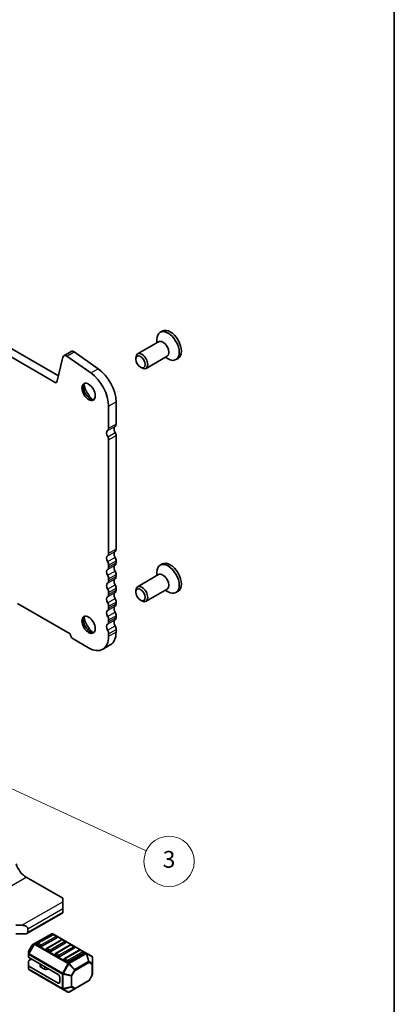
# Model space of a CAD drawing. Units: millimetres. Extents: x 0 to 5599, y 0 to 843.
# Drawn here: x 693 to 782, y 189 to 424 of the extents above; entities that cross this region are included whole.
import ezdxf

# ---------------------------------------------------------------- set-up
doc = ezdxf.new("R2010")
doc.units = ezdxf.units.MM
for name, color, linetype, lineweight in [('Border (ISO)', 7, 'Continuous', 35), ('Visible (ISO)', 7, 'Continuous', 35), ('Visible Narrow (ISO)', 7, 'Continuous', 25)]:
    doc.layers.add(name, color=color, linetype=linetype, lineweight=lineweight)
doc.layers.add('Symbol (TK)', color=100, linetype='Continuous', lineweight=18, true_color=0x00ff3f)
doc.styles.add('Note Text (TK2)', font='MS PGothic.ttf')

# ---------------------------------------------------------------- blocks, each defined once
blk = doc.blocks.new('図面枠 tk図枠')
at = {"layer": 'Border (ISO)'}
blk.add_line((405.5, 289), (405.5, 8), dxfattribs=at)
blk = doc.blocks.new('バルーン7')
at = {"layer": 'Symbol (TK)', "color": 100, "true_color": 0x00ff40}
for p, q in [((369.97, 142.28), (367.7, 143.33)), ((370.18, 142.74), (367.7, 143.33)), ((367.7, 143.33), (369.76, 141.83)), ((369.97, 142.28), (390.2, 132.94))]:
    blk.add_line(p, q, dxfattribs=at)
at = {"layer": 'Symbol (TK)'}
blk.add_circle((392.91, 131.69), 3, dxfattribs=at)
at = {"layer": 'Symbol (TK)', "color": 7, "insert": (392.91, 131.68), "char_height": 2, "attachment_point": 5, "style": 'Note Text (TK2)'}
blk.add_mtext('3', dxfattribs=at)

msp = doc.modelspace()

# ---------------------------------------------------------------- linework, layer by layer
at = {"layer": 'Visible (ISO)'}
for p, q in [((596.5022, 399.9555), (701.8968, 339.1059)), ((594.7345, 398.9348), (701.1798, 337.4786)), ((726.6848, 349.7457), (726.1792, 349.4538)), ((725.3995, 346.9656), (725.3995, 347.7303)), ((725.8137, 347.2047), (720.7999, 344.31)), ((701.5229, 337.59), (702.9896, 343.536)), ((703.2222, 343.8765), (704.99, 344.8971)), ((703.9421, 343.7539), (709.6341, 339.7582)), ((705.7098, 344.7745), (711.4018, 340.7788)), ((720.3857, 343.0438), (720.3857, 343.3945)), ((727.8137, 343.7406), (722.7999, 340.8459)), ((727.3995, 343.5015), (728.0617, 343.1191)), ((730.4498, 343.2246), (729.9442, 342.9327)), ((721.4962, 341.1203), (721.7999, 340.945)), ((713.8948, 331.8187), (713.8948, 326.5707)), ((715.6626, 332.8394), (715.6626, 327.5914)), ((715.6626, 324.8257), (715.6626, 297.7892)), ((713.8948, 323.8051), (713.8948, 296.7686)), ((713.8948, 293.9355), (713.8948, 293.5026)), ((715.6626, 294.9561), (715.6626, 294.5232)), ((726.6848, 294.224), (726.1792, 293.9321)), ((715.6626, 291.6901), (715.6626, 291.2573)), ((725.8137, 291.683), (720.7999, 288.7882)), ((725.3995, 291.4438), (725.3995, 292.2085)), ((713.8948, 290.6695), (713.8948, 290.2366)), ((713.8948, 287.4035), (713.8948, 286.9707)), ((715.6626, 288.4241), (715.6626, 287.9913)), ((720.3857, 287.5221), (720.3857, 287.8727)), ((727.8137, 288.2189), (722.7999, 285.3241)), ((727.3995, 287.9797), (728.0617, 287.5974)), ((730.4498, 287.7028), (729.9442, 287.4109)), ((704.7033, 277.5928), (692.1513, 284.8396)), ((713.8948, 284.1375), (713.8948, 283.7047)), ((715.6626, 285.1581), (715.6626, 284.7253)), ((721.4962, 285.5985), (721.7999, 285.4232)), ((715.6626, 281.8921), (715.6626, 281.4593)), ((713.8948, 280.8715), (713.8948, 280.4387)), ((713.8948, 277.6055), (713.8948, 276.9809)), ((715.6626, 278.6262), (715.6626, 278.0015)), ((709.1219, 274.2252), (705.4449, 276.3481)), ((712.4969, 273.8909), (714.2646, 274.9115)), ((694.2369, 219.5405), (702.9343, 214.5191)), ((702.9343, 213.7026), (702.9343, 214.5191)), ((702.9343, 213.7026), (702.9343, 212.0696)), ((702.9343, 211.2531), (702.9343, 212.0696)), ((702.9343, 211.2531), (702.9343, 211.084)), ((694.4187, 206.1675), (702.9343, 211.084)), ((691.7974, 208.0892), (693.2116, 208.0892)), ((694.6258, 207.2727), (694.6258, 206.4562)), ((693.9187, 206.0479), (691.7974, 206.0479)), ((700.3095, 206.0634), (696.2426, 203.7154)), ((700.5112, 205.8562), (696.9757, 203.8149)), ((701.5201, 205.1294), (697.9846, 203.0881)), ((702.6326, 204.6314), (699.097, 202.5902)), ((708.5654, 201.47), (700.6095, 206.0634)), ((701.4683, 205.4479), (700.7612, 205.8562)), ((703.5897, 204.2232), (702.8826, 204.6314)), ((695.5842, 203.2889), (694.8428, 202.0047)), ((696.2426, 203.7154), (695.694, 203.3987)), ((697.631, 203.0881), (696.9239, 203.4964)), ((699.7524, 201.8634), (699.0452, 202.2716)), ((703.6414, 203.9046), (700.1059, 201.8634)), ((704.7539, 203.4067), (701.2183, 201.3654)), ((705.7628, 202.6799), (702.2272, 200.6386)), ((706.8752, 202.1819), (703.3397, 200.1407)), ((705.711, 202.9984), (705.0039, 203.4067)), ((707.8323, 201.7737), (707.1252, 202.1819)), ((694.8026, 201.8547), (694.8026, 201.2213)), ((694.8026, 201.2213), (694.8026, 200.5062)), ((694.8026, 198.465), (694.8026, 199.5463)), ((701.8737, 196.352), (694.8905, 200.3838)), ((694.8905, 199.6687), (695.5097, 200.0263)), ((701.8737, 200.6386), (701.1666, 201.0469)), ((703.995, 199.4139), (703.2879, 199.8221)), ((707.8841, 201.4551), (704.3485, 199.4139)), ((709.8554, 200.7252), (708.5654, 201.47)), ((710.0054, 198.9363), (710.0054, 200.4654)), ((694.8026, 198.465), (694.8026, 197.75)), ((701.8737, 194.3108), (694.8905, 198.3425)), ((694.9526, 197.4902), (702.9086, 192.8968)), ((697.5914, 198.8244), (697.5914, 198.3317)), ((698.585, 197.6384), (697.7378, 198.1275)), ((699.6135, 197.6524), (699.0741, 197.5647)), ((710.0054, 196.3607), (710.0054, 198.9363)), ((702.2272, 195.7397), (702.2272, 194.5149)), ((709.9652, 196.2107), (709.2238, 194.9265)), ((702.9086, 192.8968), (704.1985, 192.152)), ((704.4985, 192.152), (705.8228, 192.9166)), ((705.8228, 192.9166), (709.114, 194.8167))]:
    msp.add_line(p, q, dxfattribs=at)
for centre, radius, start, end in [((700.4595, 205.8036), 0.3, 60, 120), ((700.6362, 205.6397), 0.25, 60, 120), ((701.3433, 205.2314), 0.25, 0, 60), ((702.7576, 204.4149), 0.25, 60, 120), ((703.4647, 204.0067), 0.25, 0, 60), ((695.1026, 201.8547), 0.3, 150, 180), ((695.844, 203.1389), 0.3, 120, 150), ((697.1007, 203.5984), 0.25, 120, 180), ((699.222, 202.3737), 0.25, 120, 180), ((704.8789, 203.1902), 0.25, 60, 120), ((705.586, 202.7819), 0.25, 0, 60), ((707.0002, 201.9654), 0.25, 60, 120), ((701.3433, 201.1489), 0.25, 120, 180), ((703.4647, 199.9242), 0.25, 120, 180), ((707.7073, 201.5572), 0.25, 0, 60), ((709.7054, 200.4654), 0.3, 0, 60), ((695.1026, 197.75), 0.3, 180, 240), ((708.964, 195.0765), 0.3, 300, 330), ((709.7054, 196.3607), 0.3, 330, 0), ((704.3485, 192.4118), 0.3, 240, 300)]:
    msp.add_arc(centre, radius, start, end, dxfattribs=at)
for centre, major_axis, start_param, end_param in [((728.0617, 346.1932), (1.8825, -3.2606), 5.49778714, 10.21017612), ((728.5673, 346.4851), (1.8825, -3.2606), 0, 3.14159265), ((726.8137, 345.4727), (1, -1.7321), 0, 3.14159265), ((703.8472, 342.7939), (-0.625, 1.0825), 5.39026758, 6.82423738), ((705.615, 343.8146), (-0.625, 1.0825), 5.39026758, 6.28318531), ((721.7999, 342.578), (1, -1.7321), 5.49778714, 10.21017612), ((710.8896, 335.595), (3.375, -5.8457), 0.78539816, 2.24867493), ((709.1219, 334.5744), (3.375, -5.8457), 0.78539816, 2.24867493), ((701.1798, 337.8868), (0.25, -0.433), 5.49778714, 6.82423738), ((709.4754, 335.4624), (1.125, -1.9486), 3.29938143, 6.12539653), ((710.8896, 336.2789), (2.125, -3.6806), 4.20390758, 5.22087038), ((713.011, 327.081), (0.625, -1.0825), 0.01840416, 0.78539816), ((716.0515, 325.9503), (-0.625, 1.0825), 0.01840416, 1.58686715), ((714.7787, 328.1017), (0.625, -1.0825), 0.01840416, 0.78539816), ((714.2838, 324.9296), (-0.625, 1.0825), 0.01840416, 1.58686715), ((713.1524, 324.2338), (0.525, -0.9093), 0.78539816, 1.58686715), ((714.9201, 325.2544), (0.525, -0.9093), 0.78539816, 1.58686715), ((714.2838, 295.1275), (-0.625, 1.0825), 0.01840416, 1.55239217), ((713.011, 297.2789), (0.625, -1.0825), 0.01840416, 0.78539816), ((716.0515, 296.1481), (-0.625, 1.0825), 0.01840416, 1.55239217), ((714.7787, 298.2995), (0.625, -1.0825), 0.01840416, 0.78539816), ((714.7787, 295.4664), (0.625, -1.0825), 0.78539816, 1.55239217), ((713.011, 294.4458), (0.625, -1.0825), 0.78539816, 1.55239217), ((713.011, 294.0129), (0.625, -1.0825), 0.01840416, 0.78539816), ((716.0515, 292.8821), (-0.625, 1.0825), 0.01840416, 1.55239217), ((714.7787, 295.0336), (0.625, -1.0825), 0.01840416, 0.78539816), ((728.0617, 290.6715), (1.8825, -3.2606), 5.49778714, 10.21017612), ((728.5673, 290.9634), (1.8825, -3.2606), 0, 3.14159265), ((714.2838, 291.8615), (-0.625, 1.0825), 0.01840416, 1.55239217), ((713.011, 291.1798), (0.625, -1.0825), 0.78539816, 1.55239217), ((714.7787, 292.2004), (0.625, -1.0825), 0.78539816, 1.55239217), ((714.7787, 291.7676), (0.625, -1.0825), 0.01840416, 0.78539816), ((726.8137, 289.9509), (1, -1.7321), 0, 3.14159265), ((714.2838, 288.5955), (-0.625, 1.0825), 0.01840416, 1.55239217), ((713.011, 290.7469), (0.625, -1.0825), 0.01840416, 0.78539816), ((716.0515, 289.6162), (-0.625, 1.0825), 0.01840416, 1.55239217), ((714.7787, 288.9344), (0.625, -1.0825), 0.78539816, 1.55239217), ((721.7999, 287.0562), (1, -1.7321), 5.49778714, 10.21017612), ((714.2838, 285.3295), (-0.625, 1.0825), 0.01840416, 1.55239217), ((713.011, 287.9138), (0.625, -1.0825), 0.78539816, 1.55239217), ((713.011, 287.481), (0.625, -1.0825), 0.01840416, 0.78539816), ((716.0515, 286.3502), (-0.625, 1.0825), 0.01840416, 1.55239217), ((714.7787, 288.5016), (0.625, -1.0825), 0.01840416, 0.78539816), ((713.011, 284.6478), (0.625, -1.0825), 0.78539816, 1.55239217), ((716.0515, 283.0842), (-0.625, 1.0825), 0.01840416, 1.55239217), ((714.7787, 285.6684), (0.625, -1.0825), 0.78539816, 1.55239217), ((714.7787, 285.2356), (0.625, -1.0825), 0.01840416, 0.78539816), ((709.4754, 279.9407), (1.125, -1.9486), 3.29938143, 6.12539653), ((714.2838, 282.0636), (-0.625, 1.0825), 0.01840416, 1.55239217), ((713.011, 284.215), (0.625, -1.0825), 0.01840416, 0.78539816), ((713.011, 281.3818), (0.625, -1.0825), 0.78539816, 1.55239217), ((714.7787, 282.4025), (0.625, -1.0825), 0.78539816, 1.55239217), ((710.8896, 280.7572), (2.125, -3.6806), 4.20390758, 5.22087038), ((714.2838, 278.7976), (-0.625, 1.0825), 0.01840416, 1.55239217), ((713.011, 280.949), (0.625, -1.0825), 0.01840416, 0.78539816), ((716.0515, 279.8182), (-0.625, 1.0825), 0.01840416, 1.55239217), ((714.7787, 281.9696), (0.625, -1.0825), 0.01840416, 0.78539816), ((714.7787, 279.1365), (0.625, -1.0825), 0.78539816, 1.55239217), ((705.4449, 277.2054), (-0.525, 0.9093), 0.83303523, 2.35619449), ((709.1219, 279.7365), (3.375, -5.8457), 5.49778714, 7.06858347), ((713.011, 278.1159), (0.625, -1.0825), 0.78539816, 1.55239217), ((710.8896, 280.7572), (3.375, -5.8457), 0, 0.78539816), ((694.2369, 222.542), (1.838, -3.1835), 4.33999084, 5.49778714), ((693.2116, 207.2727), (-1.4142, 0), 3.14159265, 4.71238898), ((693.9187, 206.4562), (0.7071, 0), 4.71238898, 6.28318531), ((701.3433, 205.2314), (0.25, 0), 5.49778714, 6.28318531), ((697.1007, 203.5984), (-0.25, 0), 0, 0.78539816), ((697.8078, 203.1902), (-0.25, 0), 0.78539816, 2.35619449), ((699.222, 202.3737), (-0.25, 0), 0, 0.78539816), ((699.9291, 201.9654), (-0.25, 0), 0.78539816, 2.35619449), ((703.4647, 204.0067), (0.25, 0), 5.49778714, 6.28318531), ((705.586, 202.7819), (0.25, 0), 5.49778714, 6.28318531), ((695.1026, 200.5062), (-0.3, 0), 0, 0.78539816), ((695.1026, 199.5463), (-0.3, 0), 5.49778714, 6.28318531), ((701.3433, 201.1489), (-0.25, 0), 0, 0.78539816), ((702.0504, 200.7407), (-0.25, 0), 0.78539816, 2.35619449), ((703.4647, 199.9242), (-0.25, 0), 0, 0.78539816), ((707.7073, 201.5572), (0.25, 0), 5.49778714, 6.28318531), ((695.1026, 198.465), (-0.3, 0), 0, 0.78539816), ((698.0914, 198.3317), (-0.5, 0), 0, 0.78539816), ((698.9385, 197.8425), (-0.5, 0), 0.78539816, 1.8453978), ((699.749, 197.3746), (-0.5, 0), 4.97418837, 4.98699045), ((704.1718, 199.5159), (-0.25, 0), 0.78539816, 2.35619449), ((701.8737, 195.9438), (0.25, -0.433), 0.78539816, 2.35619449), ((701.8737, 194.719), (0.25, -0.433), 5.49778714, 7.06858347)]:
    msp.add_ellipse(centre, major_axis=major_axis, ratio=0.57735027, start_param=start_param, end_param=end_param, dxfattribs=at)
for centre, major_axis in [((721.4962, 342.4027), (-0.7853, 1.3602)), ((709.1219, 335.2583), (-1.125, 1.9486)), ((721.4962, 286.8809), (-0.7853, 1.3602)), ((709.1219, 279.7365), (-1.125, 1.9486))]:
    msp.add_ellipse(centre, major_axis=major_axis, ratio=0.57735027, dxfattribs=at)
at = {"layer": 'Visible Narrow (ISO)'}
for p, q in [((703.9421, 343.7539), (705.7098, 344.7745)), ((709.6341, 339.7582), (711.4018, 340.7788)), ((701.1798, 337.4786), (701.5478, 337.691)), ((713.8948, 331.8187), (715.6626, 332.8394)), ((713.6474, 326.0053), (715.4151, 327.026)), ((713.8948, 326.5707), (715.6626, 327.5914)), ((713.6689, 324.5514), (715.4366, 325.5721)), ((713.8948, 323.8051), (715.6626, 324.8257)), ((713.6474, 296.2032), (715.4151, 297.2238)), ((713.6474, 294.7866), (715.4151, 295.8073)), ((713.8948, 296.7686), (715.6626, 297.7892)), ((713.6474, 292.9372), (715.4151, 293.9578)), ((713.8948, 293.9355), (715.6626, 294.9561)), ((713.8948, 293.5026), (715.6626, 294.5232)), ((713.6474, 291.5207), (715.4151, 292.5413)), ((713.8948, 290.6695), (715.6626, 291.6901)), ((713.8948, 290.2366), (715.6626, 291.2573)), ((713.6474, 289.6712), (715.4151, 290.6919)), ((713.6474, 288.2547), (715.4151, 289.2753)), ((713.6474, 286.4053), (715.4151, 287.4259)), ((713.8948, 287.4035), (715.6626, 288.4241)), ((713.8948, 286.9707), (715.6626, 287.9913)), ((713.6474, 284.9887), (715.4151, 286.0093)), ((713.6474, 283.1393), (715.4151, 284.1599)), ((713.8948, 284.1375), (715.6626, 285.1581)), ((713.8948, 283.7047), (715.6626, 284.7253)), ((713.6474, 281.7227), (715.4151, 282.7433)), ((713.8948, 280.8715), (715.6626, 281.8921)), ((713.6474, 279.8733), (715.4151, 280.8939)), ((713.6474, 278.4567), (715.4151, 279.4773)), ((713.8948, 280.4387), (715.6626, 281.4593)), ((713.8948, 277.6055), (715.6626, 278.6262)), ((713.8948, 276.9809), (715.6626, 278.0015)), ((572.9681, 149.5259), (694.2369, 219.5405)), ((693.2116, 208.0892), (702.9343, 213.7026)), ((694.6258, 207.2727), (702.9343, 212.0696)), ((694.6258, 206.4562), (702.9343, 211.2531)), ((696.3926, 203.7005), (700.4595, 206.0485)), ((697.1007, 203.8026), (700.6362, 205.8438)), ((701.3433, 205.4355), (697.8078, 203.3943)), ((699.222, 202.5778), (702.7576, 204.6191)), ((703.4647, 204.2108), (699.9291, 202.1696)), ((700.4595, 206.0485), (708.4154, 201.4551)), ((700.6362, 205.8438), (701.3433, 205.4355)), ((702.7576, 204.6191), (703.4647, 204.2108)), ((694.8428, 202.0047), (694.8465, 202.0025)), ((696.1365, 203.6034), (694.8465, 201.3691)), ((694.8465, 202.0025), (695.588, 203.2867)), ((694.8465, 201.3691), (694.8465, 202.0025)), ((694.9526, 201.3079), (696.2426, 203.5421)), ((695.588, 203.2867), (695.5842, 203.2889)), ((695.588, 203.2867), (696.1365, 203.6034)), ((696.2426, 203.5421), (696.1365, 203.6034)), ((696.2426, 203.5421), (704.1985, 198.9488)), ((704.3485, 199.1071), (696.3926, 203.7005)), ((697.8078, 203.3943), (697.1007, 203.8026)), ((699.9291, 202.1696), (699.222, 202.5778)), ((701.3433, 201.3531), (704.8789, 203.3943)), ((705.586, 202.9861), (702.0504, 200.9448)), ((703.4647, 200.1283), (707.0002, 202.1696)), ((704.8789, 203.3943), (705.586, 202.9861)), ((707.0002, 202.1696), (707.7073, 201.7613)), ((694.9526, 201.3079), (694.8465, 201.3691)), ((694.8905, 200.3838), (694.8905, 201.0988)), ((694.8905, 201.0988), (702.8465, 196.5054)), ((702.9086, 196.7145), (694.9526, 201.3079)), ((702.0504, 200.9448), (701.3433, 201.3531)), ((704.1718, 199.7201), (703.4647, 200.1283)), ((707.7073, 201.7613), (704.1718, 199.7201)), ((708.4154, 201.4551), (704.3485, 199.1071)), ((704.4985, 198.9488), (708.5654, 201.2968)), ((708.5654, 201.2968), (709.114, 199.451)), ((709.22, 199.4615), (708.6715, 201.3073)), ((708.6715, 201.3073), (709.9615, 200.5625)), ((709.9615, 200.5625), (709.9615, 199.0334)), ((694.8905, 197.6275), (694.8905, 198.3425)), ((702.8465, 193.0341), (694.8905, 197.6275)), ((697.7378, 198.7399), (697.7378, 198.1275)), ((698.585, 198.2508), (698.585, 197.6384)), ((699.0741, 197.9683), (699.0741, 197.5647)), ((699.6135, 197.657), (699.6135, 197.6524)), ((704.1985, 198.9488), (702.9086, 196.7145)), ((703.1025, 196.6025), (704.3925, 198.8368)), ((704.1985, 198.9488), (704.3925, 198.8368)), ((704.3925, 198.8368), (705.7167, 197.4388)), ((705.8228, 197.5508), (704.4985, 198.9488)), ((705.7167, 197.4388), (704.9753, 196.1547)), ((705.1435, 196.0575), (705.8849, 197.3417)), ((705.8849, 197.3417), (705.7167, 197.4388)), ((709.114, 199.451), (705.8228, 197.5508)), ((705.8849, 197.3417), (709.1761, 199.2419)), ((709.1761, 199.2419), (709.9175, 198.8138)), ((709.9615, 199.0334), (709.22, 199.4615)), ((709.9175, 198.8138), (709.9175, 196.2383)), ((702.8465, 196.5054), (702.8465, 193.0341)), ((702.9086, 196.7145), (703.1025, 196.6025)), ((703.0586, 192.9834), (703.0586, 196.4547)), ((703.0586, 196.4547), (704.9314, 196.0068)), ((704.9753, 196.1547), (703.1025, 196.6025)), ((704.9314, 196.0068), (704.9314, 193.4312)), ((704.9753, 196.1547), (705.1435, 196.0575)), ((705.1435, 193.482), (705.1435, 196.0575)), ((709.1761, 194.9541), (705.8849, 193.0539)), ((709.9175, 196.2383), (709.1761, 194.9541)), ((709.1761, 194.9541), (709.2238, 194.9265)), ((709.9652, 196.2107), (709.9175, 196.2383)), ((702.2272, 194.5149), (701.8737, 194.3108)), ((704.9314, 193.4312), (703.0586, 192.9834)), ((703.1025, 192.8863), (704.9753, 193.3341)), ((704.3925, 192.1415), (703.1025, 192.8863)), ((705.7167, 192.9061), (704.3925, 192.1415)), ((704.9753, 193.3341), (705.7167, 192.9061)), ((705.8849, 193.0539), (705.1435, 193.482))]:
    msp.add_line(p, q, dxfattribs=at)
for centre, major_axis, ratio, start_param, end_param in [((700.4595, 205.8036), (-0.15, 0.2598), 0.57735027, 5.49778714, 6.28318531), ((700.4595, 205.8036), (0.15, 0.2598), 0.57735027, 0, 0.78539816), ((700.6362, 205.6397), (-0.125, 0.2165), 0.57735027, 5.49778714, 6.28318531), ((700.6362, 205.6397), (0.125, 0.2165), 0.57735027, 0, 0.78539816), ((701.3433, 205.2314), (0.125, 0.2165), 0.57735027, 0, 0.78539816), ((701.3433, 205.2314), (0.125, -0.2165), 0.57735027, 0.78539816, 2.35619449), ((702.7576, 204.4149), (-0.125, 0.2165), 0.57735027, 5.49778714, 6.28318531), ((702.7576, 204.4149), (0.125, 0.2165), 0.57735027, 0, 0.78539816), ((703.4647, 204.0067), (0.125, 0.2165), 0.57735027, 0, 0.78539816), ((703.4647, 204.0067), (0.125, -0.2165), 0.57735027, 0.78539816, 2.35619449), ((695.1026, 201.8547), (-0.3, 0), 0.94586217, 5.7351569, 6.28318531), ((695.844, 203.1389), (-0.15, 0.2598), 0.94586217, 0, 0.54802841), ((696.3926, 203.4555), (-0.15, 0.2598), 0.94586217, 0, 0.54802841), ((696.3926, 203.4555), (-0.15, 0.2598), 0.57735027, 5.49778714, 6.28318531), ((696.3926, 203.4555), (-0.15, -0.2598), 0.57735027, 3.92699082, 4.71238898), ((697.1007, 203.5984), (0.125, 0.2165), 0.57735027, 0.78539816, 2.35619449), ((697.1007, 203.5984), (-0.125, 0.2165), 0.57735027, 5.49778714, 6.28318531), ((697.8078, 203.1902), (-0.125, -0.2165), 0.57735027, 3.92699082, 5.49778714), ((697.8078, 203.1902), (-0.125, 0.2165), 0.57735027, 3.92699082, 5.49778714), ((699.222, 202.3737), (0.125, 0.2165), 0.57735027, 0.78539816, 2.35619449), ((699.222, 202.3737), (-0.125, 0.2165), 0.57735027, 5.49778714, 6.28318531), ((699.9291, 201.9654), (-0.125, -0.2165), 0.57735027, 3.92699082, 5.49778714), ((699.9291, 201.9654), (-0.125, 0.2165), 0.57735027, 3.92699082, 5.49778714), ((704.8789, 203.1902), (-0.125, 0.2165), 0.57735027, 5.49778714, 6.28318531), ((704.8789, 203.1902), (0.125, 0.2165), 0.57735027, 0, 0.78539816), ((705.586, 202.7819), (0.125, 0.2165), 0.57735027, 0, 0.78539816), ((705.586, 202.7819), (0.125, -0.2165), 0.57735027, 0.78539816, 2.35619449), ((707.0002, 201.9654), (-0.125, 0.2165), 0.57735027, 5.49778714, 6.28318531), ((707.0002, 201.9654), (0.125, 0.2165), 0.57735027, 0, 0.78539816), ((695.1026, 201.2213), (-0.3, 0), 0.94586217, 5.7351569, 6.28318531), ((695.1026, 201.2213), (-0.3, 0), 0.57735027, 0, 0.78539816), ((695.1026, 201.2213), (0.15, 0.2598), 0.57735027, 1.57079633, 2.35619449), ((701.3433, 201.1489), (0.125, 0.2165), 0.57735027, 0.78539816, 2.35619449), ((701.3433, 201.1489), (-0.125, 0.2165), 0.57735027, 5.49778714, 6.28318531), ((702.0504, 200.7407), (-0.125, -0.2165), 0.57735027, 3.92699082, 5.49778714), ((702.0504, 200.7407), (-0.125, 0.2165), 0.57735027, 3.92699082, 5.49778714), ((703.4647, 199.9242), (0.125, 0.2165), 0.57735027, 0.78539816, 2.35619449), ((703.4647, 199.9242), (-0.125, 0.2165), 0.57735027, 5.49778714, 6.28318531), ((704.1718, 199.5159), (-0.125, -0.2165), 0.57735027, 3.92699082, 5.49778714), ((704.1718, 199.5159), (-0.125, 0.2165), 0.57735027, 3.92699082, 5.49778714), ((707.7073, 201.5572), (0.125, 0.2165), 0.57735027, 0, 0.78539816), ((707.7073, 201.5572), (0.125, -0.2165), 0.57735027, 0.78539816, 2.35619449), ((708.4154, 201.2102), (0.15, 0.2598), 0.57735027, 0, 0.78539816), ((708.4154, 201.2102), (0.15, -0.2598), 0.57735027, 1.57079633, 2.35619449), ((708.4154, 201.2102), (0.15, 0.2598), 0.81649658, 5.49778714, 6.28318531), ((708.4154, 201.2102), (-0.2876, -0.0855), 0.16228429, 3.568143, 4.11617141), ((709.7054, 200.4654), (0.15, 0.2598), 0.81649658, 5.49778714, 6.28318531), ((709.7054, 200.4654), (0.3, 0), 0.62129358, 0, 0.54802841), ((695.1026, 197.75), (-0.3, 0), 0.57735027, 0, 0.78539816), ((695.1026, 197.75), (-0.15, -0.2598), 0.57735027, 5.49778714, 6.28318531), ((704.3485, 198.8621), (-0.15, -0.2598), 0.57735027, 3.92699082, 4.71238898), ((704.3485, 198.8621), (0.15, -0.2598), 0.57735027, 1.57079633, 2.35619449), ((704.3485, 198.8621), (0.2178, 0.2063), 0.16228429, 4.76057814, 5.30860655), ((705.6728, 197.4642), (-0.2178, -0.2063), 0.16228429, 1.61898549, 2.1670139), ((705.6728, 197.4642), (-0.15, 0.2598), 0.57735027, 3.92699082, 4.71238898), ((708.964, 199.3644), (-0.2876, -0.0855), 0.16228429, 3.568143, 4.11617141), ((708.964, 199.3644), (0.15, -0.2598), 0.57735027, 0.78539816, 1.57079633), ((708.964, 199.3644), (0.15, 0.2598), 0.81649658, 4.71238898, 5.49778714), ((709.7054, 198.9363), (-0.15, -0.2598), 0.81649658, 1.57079633, 2.35619449), ((709.7054, 198.9363), (0.3, 0), 0.57735027, 5.49778714, 6.28318531), ((709.7054, 198.9363), (0.3, 0), 0.62129358, 0, 0.54802841), ((703.0586, 196.6279), (0.15, 0.2598), 0.57735027, 1.57079633, 2.35619449), ((703.0586, 196.6279), (0.3, 0), 0.57735027, 3.92699082, 4.71238898), ((703.0586, 196.6279), (-0.0698, -0.2918), 0.16228429, 0.97457876, 1.52260716), ((704.9314, 196.18), (-0.0698, -0.2918), 0.16228429, 0.97457876, 1.52260716), ((704.9314, 196.18), (0.3, 0), 0.57735027, 4.71238898, 5.49778714), ((708.964, 195.0765), (0.15, -0.2598), 0.57735027, 0, 0.78539816), ((709.7054, 196.3607), (0.3, 0), 0.57735027, 5.49778714, 6.28318531), ((703.0586, 193.1566), (-0.15, -0.2598), 0.57735027, 5.49778714, 6.28318531), ((703.0586, 193.1566), (0.3, 0), 0.57735027, 3.92699082, 4.71238898), ((703.0586, 193.1566), (-0.15, -0.2598), 0.81649658, 0, 0.78539816), ((703.0586, 193.1566), (-0.0698, 0.2918), 0.16228429, 2.1670139, 2.71504231), ((704.9314, 193.6044), (-0.3, 0), 0.57735027, 1.57079633, 2.35619449), ((704.9314, 193.6044), (0.0698, -0.2918), 0.16228429, 5.30860655, 5.85663496), ((704.9314, 193.6044), (0.15, 0.2598), 0.81649658, 3.92699082, 4.71238898), ((705.6728, 193.1764), (-0.15, -0.2598), 0.81649658, 0.78539816, 1.57079633), ((705.6728, 193.1764), (0.15, -0.2598), 0.62129358, 5.7351569, 6.28318531), ((705.6728, 193.1764), (0.15, -0.2598), 0.57735027, 0, 0.78539816), ((704.3485, 192.4118), (-0.15, -0.2598), 0.81649658, 0, 0.78539816), ((704.3485, 192.4118), (0.15, -0.2598), 0.62129358, 5.7351569, 6.28318531)]:
    msp.add_ellipse(centre, major_axis=major_axis, ratio=ratio, start_param=start_param, end_param=end_param, dxfattribs=at)

# ---------------------------------------------------------------- block references
at = {"xscale": 2, "yscale": 2, "zscale": 2}
msp.add_blockref('図面枠 tk図枠', (-29, -16), dxfattribs=at)
at = {"layer": 'Symbol (TK)', "xscale": 2, "yscale": 2, "zscale": 2}
msp.add_blockref('バルーン7', (-57.5351, -40.0656), dxfattribs=at)

doc.saveas('drawing.dxf')
